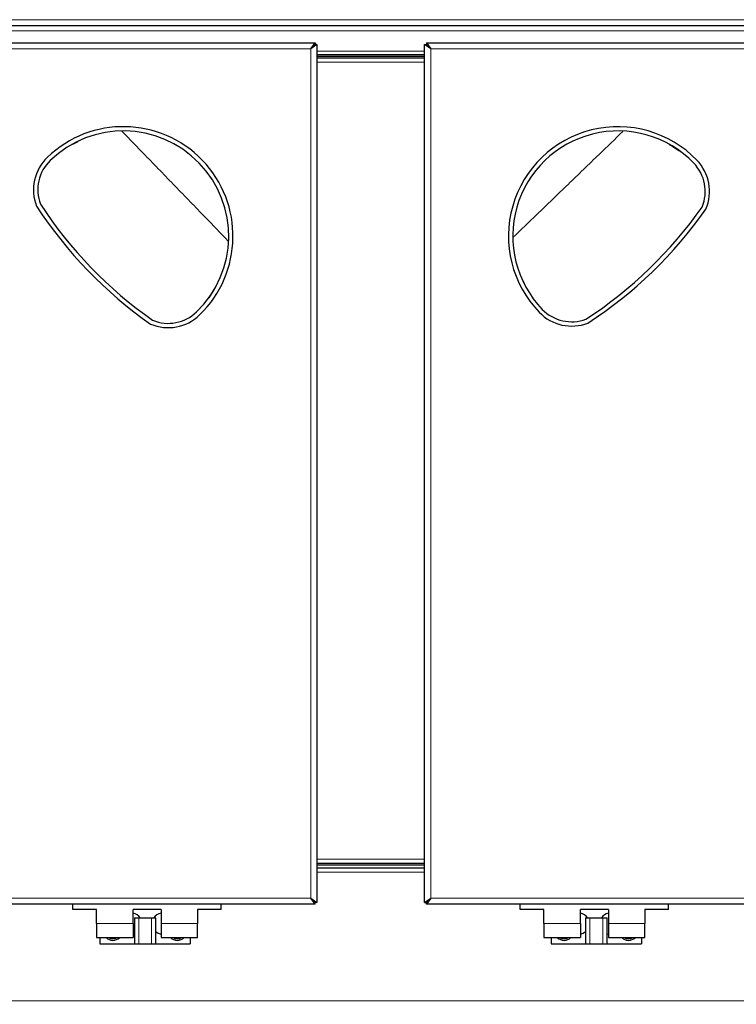
# Model space of a CAD drawing. Units: millimetres. Extents: x 0 to 210, y 0 to 297.
# Drawn here: x 64 to 80, y 227 to 250 of the extents above; entities that cross this region are included whole.
import ezdxf

# ---------------------------------------------------------------- set-up
doc = ezdxf.new("R2010")
doc.units = ezdxf.units.MM
doc.styles.add('SLDTEXTSTYLE1', font='TXT', dxfattribs={"width": 0.75})
doc.dimstyles.new('SLDDIMSTYLE0', dxfattribs={"dimtxt": 3.5, "dimasz": 3.302, "dimexe": 0, "dimexo": 0.0625, "dimgap": 0.875, "dimtad": 1, "dimdec": 0, "dimlfac": 20, "dimrnd": 1e-09, "dimzin": 12, "dimdsep": 46, "dimtxsty": 'SLDTEXTSTYLE1', "dimsah": 1, "dimcen": 0.09, "dimadec": 0, "dimazin": 3, "dimtfac": 1, "dimtdec": 0, "dimtofl": 0, "dimtmove": 0, "dimatfit": 3, "dimfxl": 1, "dimfrac": 2, "dimtolj": 1, "dimtzin": 12, "dimarcsym": 0})

# ---------------------------------------------------------------- blocks, each defined once
blk = doc.blocks.new('_D_2')
at = {"color": 7, "linetype": 'Continuous', "lineweight": 0}
for p, q in [((49.312, 226.333), (49.312, 206.059)), ((94.092, 226.333), (94.092, 206.059)), ((49.312, 207.059), (94.092, 207.059))]:
    blk.add_line(p, q, dxfattribs=at)
at = {"color": 7, "linetype": 'Continuous', "lineweight": 18}
for points in [[(49.312, 207.059), (52.614, 206.559), (52.614, 207.559)], [(94.092, 207.059), (90.79, 207.559), (90.79, 206.559)]]:
    blk.add_solid(points, dxfattribs=at)
at = {"color": 7, "linetype": 'Continuous', "lineweight": 18, "insert": (67.823, 211.571), "char_height": 3.5, "attachment_point": 1, "style": 'SLDTEXTSTYLE1'}
blk.add_mtext('896', dxfattribs=at)

msp = doc.modelspace()

# ---------------------------------------------------------------- linework, layer by layer
at = {"color": 8, "linetype": 'Continuous', "lineweight": 18}
for p, q in [((51.44229, 249.86379), (91.96229, 249.86379)), ((89.59229, 249.60379), (53.81229, 249.60379)), ((51.45229, 249.18379), (70.30729, 249.18379)), ((70.30729, 249.18379), (70.30729, 229.41379)), ((73.09729, 229.41379), (73.09729, 249.18379)), ((73.09729, 249.18379), (91.95229, 249.18379)), ((72.95729, 249.13379), (70.44729, 249.13379)), ((70.44729, 248.87379), (72.95729, 248.87379)), ((64.76859, 246.97163), (64.77049, 246.96817)), ((78.70712, 246.92643), (78.70914, 246.92983)), ((75.30945, 243.6451), (75.31291, 243.647)), ((68.04992, 243.57396), (68.05332, 243.57194)), ((72.95729, 230.32379), (70.44729, 230.32379)), ((70.44729, 230.02129), (72.95729, 230.02129)), ((70.30729, 229.41379), (51.45229, 229.41379)), ((91.95229, 229.41379), (73.09729, 229.41379)), ((65.32229, 228.82379), (66.17229, 228.82379)), ((66.30229, 228.95379), (66.30229, 228.35379)), ((66.60229, 228.95379), (66.60229, 228.35379)), ((66.82229, 228.82379), (67.67229, 228.82379)), ((75.73229, 228.82379), (76.58229, 228.82379)), ((76.80229, 228.95379), (76.80229, 228.35379)), ((77.10229, 228.95379), (77.10229, 228.35379)), ((77.23229, 228.82379), (78.08229, 228.82379)), ((90.13565, 227.02629), (53.27642, 227.02629))]:
    msp.add_line(p, q, dxfattribs=at)
at = {"color": 7, "linetype": 'Continuous', "lineweight": 25}
for p, q in [((92.04461, 249.72379), (51.35996, 249.72379)), ((53.68848, 249.32379), (70.40693, 249.32379)), ((70.30729, 249.18379), (70.40693, 249.32379)), ((70.30729, 249.18379), (70.40693, 249.28379)), ((70.44729, 249.28344), (70.30729, 249.18379)), ((70.40729, 249.28344), (70.30729, 249.18379)), ((70.40693, 249.32379), (70.40693, 249.28379)), ((70.44729, 249.28344), (70.40729, 249.28344)), ((70.44729, 249.28344), (70.44729, 229.31415)), ((72.95729, 229.31415), (72.95729, 249.28344)), ((73.09729, 249.18379), (72.95729, 249.28344)), ((72.95729, 249.28344), (72.99729, 249.28344)), ((73.09729, 249.18379), (72.99729, 249.28344)), ((72.99764, 249.32379), (73.09729, 249.18379)), ((72.99764, 249.32379), (72.99764, 249.28379)), ((72.99764, 249.32379), (89.7161, 249.32379)), ((72.99764, 249.28379), (73.09729, 249.18379)), ((70.44729, 249.05379), (72.95729, 249.05379)), ((70.44729, 249.01379), (72.95729, 249.01379)), ((70.44729, 248.97379), (72.95729, 248.97379)), ((64.77049, 246.96817), (64.89472, 247.02763)), ((78.64355, 246.95992), (78.70712, 246.92643)), ((78.70712, 246.92643), (78.89015, 246.81111)), ((64.0382, 245.35515), (64.04691, 245.34142)), ((64.04691, 245.34142), (64.06763, 245.31212)), ((75.31291, 243.647), (75.25345, 243.77123)), ((68.04992, 243.57396), (67.9346, 243.39093)), ((68.08341, 243.63753), (68.04992, 243.57396)), ((76.92593, 242.9147), (76.99836, 242.96444)), ((72.95729, 230.22379), (70.44729, 230.22379)), ((72.95729, 230.18379), (70.44729, 230.18379)), ((70.44729, 230.12129), (72.95729, 230.12129)), ((70.40693, 229.27379), (53.68848, 229.27379)), ((64.77229, 229.14879), (64.77229, 229.27379)), ((68.22229, 229.14879), (68.22229, 229.27379)), ((70.30729, 229.41379), (70.40729, 229.31415)), ((70.30729, 229.41379), (70.44729, 229.31415)), ((70.40693, 229.27379), (70.30729, 229.41379)), ((70.40693, 229.31379), (70.30729, 229.41379)), ((70.40693, 229.27379), (70.40693, 229.31379)), ((70.44729, 229.31415), (70.40729, 229.31415)), ((72.95729, 229.31415), (73.09729, 229.41379)), ((72.95729, 229.31415), (72.99729, 229.31415)), ((72.99729, 229.31415), (73.09729, 229.41379)), ((73.09729, 229.41379), (72.99764, 229.31379)), ((73.09729, 229.41379), (72.99764, 229.27379)), ((72.99764, 229.27379), (72.99764, 229.31379)), ((89.7161, 229.27379), (72.99764, 229.27379)), ((75.18229, 229.14879), (75.18229, 229.27379)), ((78.63229, 229.14879), (78.63229, 229.27379)), ((65.32229, 229.14879), (64.77229, 229.14879)), ((65.32229, 228.82379), (65.32229, 229.14879)), ((66.82229, 229.14879), (66.17229, 229.14879)), ((66.17229, 228.82379), (66.17229, 229.14879)), ((66.82229, 229.14879), (66.82229, 228.82379)), ((67.67229, 229.14879), (67.67229, 228.82379)), ((68.22229, 229.14879), (67.67229, 229.14879)), ((75.73229, 229.14879), (75.18229, 229.14879)), ((75.73229, 228.82379), (75.73229, 229.14879)), ((77.23229, 229.14879), (76.58229, 229.14879)), ((76.58229, 228.82379), (76.58229, 229.14879)), ((77.23229, 229.14879), (77.23229, 228.82379)), ((78.08229, 229.14879), (78.08229, 228.82379)), ((78.63229, 229.14879), (78.08229, 229.14879)), ((65.32229, 228.82379), (65.32229, 228.49879)), ((66.17229, 228.82379), (66.17229, 228.49879)), ((66.20229, 228.95379), (66.20229, 228.35379)), ((66.20229, 228.95379), (66.30229, 228.95379)), ((66.30229, 228.95379), (66.60229, 228.95379)), ((66.60229, 228.95379), (66.70229, 228.95379)), ((66.70229, 228.35379), (66.70229, 228.95379)), ((66.82229, 228.82379), (66.82229, 228.49879)), ((67.67229, 228.49879), (67.67229, 228.82379)), ((75.73229, 228.82379), (75.73229, 228.49879)), ((76.58229, 228.82379), (76.58229, 228.49879)), ((76.70229, 228.95379), (76.70229, 228.35379)), ((76.70229, 228.95379), (76.80229, 228.95379)), ((76.80229, 228.95379), (77.10229, 228.95379)), ((77.10229, 228.95379), (77.20229, 228.95379)), ((77.20229, 228.35379), (77.20229, 228.95379)), ((77.23229, 228.82379), (77.23229, 228.49879)), ((78.08229, 228.49879), (78.08229, 228.82379)), ((66.1723, 228.57885), (66.20229, 228.58694)), ((77.20229, 228.58694), (77.23224, 228.57885)), ((65.32229, 228.49879), (66.17229, 228.49879)), ((65.40229, 228.49879), (65.40229, 228.35379)), ((65.40229, 228.35379), (66.20229, 228.35379)), ((66.20229, 228.35379), (66.30229, 228.35379)), ((66.30229, 228.35379), (66.60229, 228.35379)), ((66.60229, 228.35379), (66.70229, 228.35379)), ((66.70229, 228.35379), (67.50229, 228.35379)), ((66.82229, 228.49879), (67.67229, 228.49879)), ((67.50229, 228.49879), (67.50229, 228.35379)), ((75.73229, 228.49879), (76.58229, 228.49879)), ((75.90229, 228.49879), (75.90229, 228.35379)), ((75.90229, 228.35379), (76.70229, 228.35379)), ((76.70229, 228.35379), (76.80229, 228.35379)), ((76.80229, 228.35379), (77.10229, 228.35379)), ((77.10229, 228.35379), (77.20229, 228.35379)), ((77.20229, 228.35379), (78.00229, 228.35379)), ((77.23229, 228.49879), (78.08229, 228.49879)), ((78.00229, 228.49879), (78.00229, 228.35379))]:
    msp.add_line(p, q, dxfattribs=at)
at = {"color": 7, "linetype": 'Continuous', "lineweight": 25, "flags": 128}
for points in [[(66.70229, 228.64049), (66.75786, 228.60152), (66.82224, 228.57885)], [(76.5823, 228.57885), (76.64668, 228.6015), (76.70229, 228.64049)], [(67.09678, 228.49879), (67.14434, 228.47547), (67.20229, 228.46629)], [(67.20229, 228.46629), (67.26023, 228.47547), (67.30779, 228.49879)], [(76.09678, 228.49879), (76.14434, 228.47547), (76.20229, 228.46629)], [(76.20229, 228.46629), (76.26023, 228.47547), (76.30779, 228.49879)]]:
    msp.add_lwpolyline(points, dxfattribs=at)
at = {"color": 7, "linetype": 'Continuous', "lineweight": 25}
for centre, radius, start, end in [((65.94729, 244.82379), 2.55, 314.014719, 134.014719), ((77.45729, 244.82379), 2.55, 44.01472, 224.01472), ((65.94729, 244.82379), 2.45, 314.014719, 134.014719), ((77.45729, 244.82379), 2.45, 44.01472, 224.01472), ((64.90502, 245.90254), 1.05, 134.014719, 201.092214), ((64.90502, 245.90254), 0.95, 134.014719, 200.473804), ((78.53603, 245.86606), 0.95, 337.555635, 44.01472), ((78.53603, 245.86606), 1.05, 336.937226, 44.01472), ((72.34779, 251.00786), 10.05, 213.06507, 234.964368), ((72.34779, 251.00786), 9.95, 213.126834, 234.902604), ((71.27322, 251.22429), 9.95, 303.126835, 324.902605), ((71.27322, 251.22429), 10.05, 303.065071, 324.964369), ((66.98955, 243.74505), 1.05, 246.937225, 314.014719), ((66.98955, 243.74505), 0.95, 247.555634, 314.014719), ((76.37854, 243.78153), 1.05, 224.01472, 291.092215), ((76.37854, 243.78153), 0.95, 224.01472, 290.473805), ((66.12229, 228.82379), 0.25, 31.332251, 78.453073), ((66.87229, 228.82379), 0.25, 101.540501, 148.667749), ((76.53229, 228.82379), 0.25, 31.332251, 78.453073), ((77.28229, 228.82379), 0.25, 101.540501, 148.667749), ((65.70229, 228.65379), 0.2225, 224.157187, 315.842813), ((65.70229, 228.65379), 0.1875, 235.757831, 304.242169), ((67.20229, 228.65379), 0.2225, 224.157187, 315.842813), ((76.20229, 228.65379), 0.2225, 224.157187, 315.842813), ((77.70229, 228.65379), 0.2225, 224.157187, 315.842813), ((77.70229, 228.65379), 0.1875, 235.757831, 304.242169)]:
    msp.add_arc(centre, radius, start, end, dxfattribs=at)
at = {"color": 8, "linetype": 'Continuous', "lineweight": 18}
for points in [[(65.91347, 247.26989), (66.09284, 247.08425), (66.50489, 246.65777), (67.15212, 245.98789), (67.79774, 245.31968), (68.20819, 244.89486), (68.38595, 244.71089)], [(75.01119, 244.78998), (75.19683, 244.96934), (75.62331, 245.3814), (76.29319, 246.02863), (76.9614, 246.67425), (77.38622, 247.0847), (77.57019, 247.26246)]]:
    msp.add_open_spline(points, degree=3, knots=[0, 0, 0, 0, 0.21806723, 0.5009773, 0.78388737, 1, 1, 1, 1], dxfattribs=at)

# ---------------------------------------------------------------- dimensions: what is measured, and where the dimension line sits
at = {"color": 7, "linetype": 'Continuous', "lineweight": 18}
dim = msp.add_linear_dim(base=(94.09229, 207.05925), p1=(49.31229, 227.3334), p2=(94.09229, 227.3334), dimstyle='SLDDIMSTYLE0', dxfattribs=at)
dim.commit()
dim.dimension.update_dxf_attribs({"geometry": '_D_2', "text_midpoint": (71.70229, 207.05925), "dimtype": 160})

doc.saveas('drawing.dxf')
